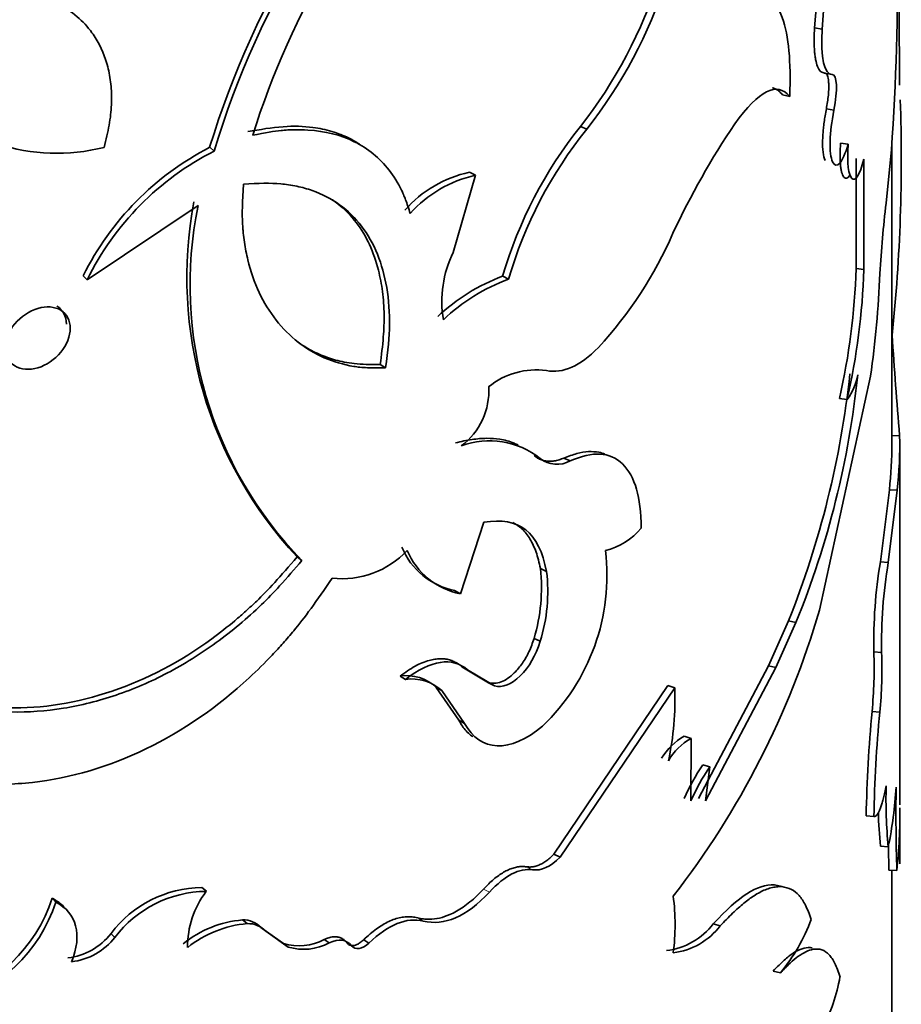
# Model space of a CAD drawing. Units: millimetres. Extents: x 0 to 1597, y 0 to 2037.
# Drawn here: x 1451 to 1462, y 522 to 535 of the extents above; entities that cross this region are included whole.
import ezdxf

# ---------------------------------------------------------------- set-up
doc = ezdxf.new("R2010")
doc.units = ezdxf.units.MM
doc.layers.add('DV6_Défaut', color=7, linetype='Continuous')
doc.layers.add('Défaut', color=7, linetype='Continuous')

# ---------------------------------------------------------------- blocks, each defined once
blk = doc.blocks.new('SE5')
at = {"layer": 'DV6_Défaut', "color": 7, "linetype": 'Continuous', "lineweight": 35}
for p, q in [((1461.112, 534.402), (1461.196, 535.474)), ((1461.207, 534.384), (1461.292, 535.457)), ((1461.112, 534.402), (1461.207, 534.384)), ((1461.239, 533.827), (1461.335, 533.81)), ((1460.705, 533.553), (1460.798, 533.532)), ((1461.261, 533.374), (1461.357, 533.357)), ((1458.148, 533.149), (1458.228, 533.115)), ((1461.44, 532.939), (1461.537, 532.925)), ((1462.092, 529.051), (1462.092, 532.963)), ((1453.454, 532.887), (1453.51, 532.839)), ((1462.018, 532.179), (1462.085, 532.857)), ((1461.637, 531.351), (1461.639, 532.747)), ((1461.735, 531.339), (1461.737, 532.735)), ((1456.818, 532.532), (1456.536, 531.556)), ((1456.744, 532.571), (1456.818, 532.532)), ((1451.902, 531.209), (1453.308, 532.148)), ((1461.637, 531.351), (1461.735, 531.339)), ((1451.853, 531.259), (1451.902, 531.209)), ((1457.163, 531.256), (1457.238, 531.218)), ((1455.613, 530.137), (1455.681, 530.095)), ((1461.175, 527.026), (1461.82, 529.986)), ((1461.426, 529.707), (1461.522, 529.692)), ((1462.089, 529.234), (1462.189, 529.235)), ((1462.192, 524.559), (1462.192, 529.114)), ((1457.939, 528.951), (1458.018, 528.916)), ((1462.059, 528.549), (1461.945, 527.635)), ((1462.159, 528.545), (1462.044, 527.628)), ((1462.059, 528.549), (1462.159, 528.545)), ((1456.926, 528.137), (1456.627, 527.232)), ((1454.559, 527.699), (1454.622, 527.654)), ((1457.64, 527.552), (1457.718, 527.515)), ((1461.945, 527.635), (1462.044, 527.628)), ((1456.555, 527.272), (1456.627, 527.232)), ((1460.529, 526.319), (1460.783, 526.89)), ((1460.621, 526.297), (1460.875, 526.866)), ((1460.783, 526.889), (1460.875, 526.866)), ((1457.56, 526.667), (1457.638, 526.63)), ((1461.862, 526.495), (1461.961, 526.486)), ((1456.647, 526.307), (1456.719, 526.268)), ((1456.647, 526.307), (1456.984, 526.103)), ((1459.644, 524.637), (1460.529, 526.319)), ((1459.732, 524.609), (1460.621, 526.297)), ((1460.529, 526.319), (1460.621, 526.297)), ((1455.864, 526.19), (1455.932, 526.148)), ((1456.719, 526.268), (1457.058, 526.065)), ((1456.321, 526.046), (1456.392, 526.005)), ((1456.609, 525.629), (1456.321, 526.046)), ((1456.984, 526.103), (1457.058, 526.065)), ((1457.812, 523.932), (1459.255, 526.071)), ((1457.891, 523.896), (1459.341, 526.042)), ((1459.255, 526.071), (1459.341, 526.042)), ((1456.681, 525.59), (1456.392, 526.005)), ((1461.84, 525.742), (1461.938, 525.733)), ((1456.609, 525.629), (1456.681, 525.59)), ((1459.462, 525.427), (1459.548, 525.398)), ((1459.548, 525.398), (1459.547, 524.609)), ((1459.697, 525.067), (1459.785, 525.039)), ((1459.785, 525.039), (1459.732, 524.609)), ((1461.766, 524.419), (1461.864, 524.409)), ((1457.812, 523.932), (1457.891, 523.896)), ((1461.945, 524.034), (1462.044, 524.027)), ((1462.054, 523.732), (1462.154, 523.728)), ((1462.092, 520.523), (1462.092, 523.73)), ((1460.604, 523.546), (1460.697, 523.525)), ((1453.354, 523.511), (1453.411, 523.463)), ((1451.459, 523.376), (1451.506, 523.325)), ((1453.87, 523.101), (1453.929, 523.054)), ((1459.829, 523.052), (1459.918, 523.025)), ((1452.203, 522.929), (1452.254, 522.879)), ((1454.103, 523.004), (1454.163, 522.958)), ((1454.103, 523.004), (1454.387, 522.802)), ((1454.163, 522.958), (1454.449, 522.757)), ((1454.387, 522.802), (1454.449, 522.757)), ((1454.902, 522.853), (1454.966, 522.809)), ((1455.185, 522.818), (1455.25, 522.774)), ((1455.403, 522.85), (1455.469, 522.807)), ((1460.587, 522.453), (1460.68, 522.431))]:
    blk.add_line(p, q, dxfattribs=at)
at = {"layer": 'DV6_Défaut', "color": 7, "linetype": 'Continuous', "lineweight": 18}
for p, q in [((1457.56, 528.983), (1457.638, 528.946)), ((1457.466, 523.773), (1457.542, 523.736)), ((1456.921, 523.492), (1456.995, 523.453)), ((1456.087, 523.128), (1456.157, 523.086))]:
    blk.add_line(p, q, dxfattribs=at)
at = {"layer": 'DV6_Défaut', "color": 7, "linetype": 'Continuous', "lineweight": 35}
for centre, radius, start, end in [((1464.172, 529.63), 11.203, 133.0043, 163.0987), ((1464.014, 529.706), 10.961, 132.5365, 163.3886), ((1464.136, 529.854), 10.627, 136.1167, 162.5574), ((1431.416, 535.019), 30.745, 355.9664, 0.7713), ((1453.29, 536.935), 6.158, 322.0685, 342.0468), ((1453.405, 536.894), 6.127, 321.9231, 342.0629), ((1451.519, 535.234), 2.423, 219.6197, 284.2812), ((1440.996, 532.725), 21.214, 354.0032, 2.0661), ((1462.495, 529.685), 5.559, 141.4455, 163.5865), ((1468.773, 527.366), 10.443, 146.1449, 154.8803), ((1462.465, 529.697), 5.444, 141.1058, 163.7795), ((1455.126, 529.641), 3.651, 117.254, 153.6881), ((1455.167, 529.595), 3.643, 117.0553, 153.7023), ((1457.065, 531.083), 1.522, 102.1755, 138.5769), ((1457.143, 531.032), 1.535, 102.2413, 138.5111), ((1458.362, 531.243), 5.198, 169.4377, 222.9848), ((1458.206, 531.141), 5.001, 168.3852, 224.2098), ((1474.84, 530.606), 12.918, 173.0058, 176.9665), ((1454.497, 533.908), 5.263, 317.4781, 336.3696), ((1457.823, 530.933), 1.43, 154.1617, 189.2589), ((1453.311, 531.584), 8.329, 346.9769, 358.397), ((1453.523, 531.559), 8.214, 346.8622, 358.4618), ((1447.83, 531.923), 14.124, 352.1181, 357.4308), ((1458.054, 528.908), 2.511, 110.79, 133.0338), ((1458.065, 528.969), 2.395, 110.1844, 133.6394), ((1526.484, 534.662), 64.524, 183.69009, 184.82385), ((1457.591, 529.103), 0.965, 82.4772, 128.8934), ((1449.685, 531.308), 11.945, 338.2896, 353.803), ((1450.321, 531.165), 11.396, 337.8427, 354.1631), ((1460.967, 530.119), 0.701, 322.5055, 350.6858), ((1456.119, 529.8), 0.869, 306.7855, 3.5568), ((1456.998, 528.139), 1.03, 51.6269, 110.3958), ((1456.867, 529.117), 5.323, 353.8326, 1.2732), ((1457.042, 529.107), 5.048, 353.6508, 0.3619), ((1457.851, 529.22), 0.348, 232.0472, 298.7333), ((1458.247, 528.625), 0.874, 284.3932, 320.1071), ((1455.125, 528.563), 1.141, 263.8662, 316.6436), ((1456.734, 528.172), 0.917, 202.4049, 258.7359), ((1456.81, 528.143), 0.929, 202.9895, 258.6287), ((1455.833, 527.466), 2.65, 313.8232, 6.7659), ((1455.412, 527.306), 2.242, 343.4167, 6.2828), ((1468.109, 526.613), 6.248, 170.5882, 181.0854), ((1468.164, 526.607), 6.204, 170.5286, 181.1164), ((1455.62, 527.259), 2.114, 342.6846, 6.9669), ((1450.749, 530.072), 10.862, 322.1205, 343.711), ((1456.224, 526.286), 5.642, 354.4659, 2.1161), ((1456.263, 526.28), 5.702, 354.4966, 2.0701), ((1455.939, 525.634), 0.562, 47.2338, 97.7659), ((1456.009, 525.585), 0.568, 47.6681, 97.7892), ((1455.658, 525.894), 3.686, 347.8402, 2.3005), ((1478.803, 524.128), 17.04, 174.5644, 179.0206), ((1478.734, 524.124), 16.873, 174.5271, 179.0319), ((1459.818, 524.776), 0.742, 118.6991, 149.9275), ((1459.911, 524.739), 0.752, 118.8369, 149.7906), ((1461.899, 523.57), 2.662, 145.8081, 156.369), ((1461.999, 523.533), 2.678, 145.7694, 156.3049), ((1468.393, 524.628), 6.377, 178.4696, 185.4155), ((1457.138, 525.062), 5.014, 348.0883, 356.8256), ((1483.84, 524.453), 21.698, 179.1263, 181.9144), ((1468.323, 524.635), 6.406, 181.5353, 185.3914), ((1455.75, 524.428), 6.442, 353.7615, 0.837), ((1426.636, 524.219), 35.557, 359.3405, 0.4891), ((1484.252, 524.46), 22.21, 181.0137, 181.8801), ((1453.363, 522.065), 1.445, 90.3291, 143.3264), ((1453.426, 521.995), 1.468, 90.61, 142.9815), ((1454.312, 522.769), 1.138, 142.3962, 180.8698), ((1449.605, 523.977), 1.949, 284.9867, 342.0442), ((1449.641, 523.937), 1.963, 285.0005, 341.8291), ((1456.62, 523.043), 2.726, 352.4159, 7.5841), ((1453.989, 521.717), 1.389, 94.9163, 128.7684), ((1454.053, 521.653), 1.407, 95.0574, 128.6274), ((1453.882, 522.8), 0.301, 42.6107, 92.3001), ((1453.941, 522.751), 0.303, 42.9494, 92.3714), ((1459.133, 523.582), 0.875, 276.8209, 322.7452), ((1458.895, 523.907), 2.316, 320.3973, 339.818), ((1451.563, 523.428), 0.813, 276.7022, 322.0666), ((1459.206, 523.576), 0.9, 277.4503, 322.3125), ((1451.607, 523.388), 0.823, 276.8542, 321.8124), ((1454.583, 523.459), 0.685, 253.4403, 297.7899), ((1454.643, 523.424), 0.695, 253.7463, 297.6915), ((1459.342, 522.738), 2.122, 331.5624, 350.2423)]:
    blk.add_arc(centre, radius, start, end, dxfattribs=at)
for points, knots in [([(1462.161, 535.614), (1462.163, 535.547), (1462.169, 535.33), (1462.176, 534.962), (1462.182, 534.535), (1462.186, 534.104), (1462.187, 533.828), (1462.188, 533.673)], [0, 0, 0, 0, 0.09915, 0.323686, 0.549866, 0.747997, 1, 1, 1, 1]), ([(1460.309, 534.843), (1460.405, 534.85), (1460.482, 534.83), (1460.605, 534.732), (1460.661, 534.646), (1460.744, 534.413), (1460.773, 534.267), (1460.802, 533.948), (1460.806, 533.756), (1460.798, 533.532)], [0, 0, 0, 0, 0.25, 0.25, 0.5, 0.5, 0.75, 0.75, 1, 1, 1, 1]), ([(1452.116, 532.886), (1452.129, 532.935), (1452.154, 533.029), (1452.181, 533.167), (1452.201, 533.299), (1452.211, 533.423), (1452.214, 533.583), (1452.196, 533.774), (1452.145, 533.984), (1452.068, 534.174), (1451.953, 534.366), (1451.777, 534.556), (1451.609, 534.662), (1451.521, 534.717)], [0, 0, 0, 0, 0.061839, 0.121132, 0.178056, 0.232812, 0.285627, 0.392389, 0.499802, 0.60001, 0.699808, 0.842706, 1, 1, 1, 1]), ([(1461.239, 533.827), (1461.224, 533.83), (1461.194, 533.835), (1461.156, 533.886), (1461.133, 533.956), (1461.12, 534.027), (1461.112, 534.088), (1461.108, 534.156), (1461.106, 534.231), (1461.107, 534.313), (1461.11, 534.372), (1461.112, 534.402)], [0, 0, 0, 0, 0.172882, 0.337242, 0.49932, 0.580718, 0.661864, 0.74358, 0.826672, 0.911909, 1, 1, 1, 1]), ([(1461.261, 533.373), (1461.271, 533.433), (1461.291, 533.549), (1461.293, 533.672), (1461.287, 533.743), (1461.28, 533.781), (1461.27, 533.807), (1461.256, 533.824), (1461.245, 533.826), (1461.239, 533.827)], [0, 0, 0, 0, 0.254482, 0.498918, 0.599052, 0.696139, 0.793299, 0.893641, 1, 1, 1, 1]), ([(1460.705, 533.553), (1460.692, 533.567), (1460.667, 533.595), (1460.626, 533.623), (1460.595, 533.635), (1460.579, 533.639), (1460.578, 533.64)], [0, 0, 0, 0, 0.333907, 0.657597, 0.972679, 1, 1, 1, 1]), ([(1461.244, 532.72), (1461.233, 532.745), (1461.215, 532.815), (1461.212, 532.943), (1461.217, 533.051), (1461.223, 533.126), (1461.233, 533.205), (1461.246, 533.288), (1461.256, 533.345), (1461.261, 533.373)], [0, 0, 0, 0, 0.249446, 0.499128, 0.595306, 0.691765, 0.790283, 0.892529, 1, 1, 1, 1]), ([(1461.537, 532.925), (1461.501, 532.805), (1461.465, 532.725), (1461.396, 532.649), (1461.363, 532.651), (1461.316, 532.755), (1461.306, 532.842), (1461.313, 533.087), (1461.328, 533.203), (1461.357, 533.357)], [0, 0, 0, 0, 0.25, 0.25, 0.5, 0.5, 0.75, 0.75, 1, 1, 1, 1]), ([(1453.938, 533.086), (1454.089, 533.112), (1454.378, 533.161), (1454.73, 533.152), (1455.004, 533.093), (1455.198, 533.017), (1455.308, 532.953), (1455.35, 532.926)], [0, 0, 0, 0, 0.277098, 0.529681, 0.70536, 0.883112, 1, 1, 1, 1]), ([(1453.997, 533.039), (1454.155, 533.071), (1454.274, 533.091), (1454.379, 533.101), (1454.416, 533.104), (1454.472, 533.108), (1454.501, 533.109), (1454.585, 533.11), (1454.641, 533.109), (1454.919, 533.092), (1455.11, 533.044), (1455.459, 532.872), (1455.605, 532.752), (1455.784, 532.521), (1455.837, 532.436), (1455.892, 532.323), (1455.898, 532.311), (1455.915, 532.269), (1455.924, 532.247), (1455.952, 532.172), (1455.972, 532.115), (1455.993, 532.049)], [0, 0, 0, 0, 0.125, 0.125, 0.15625, 0.15625, 0.1875, 0.1875, 0.25, 0.25, 0.5, 0.5, 0.75, 0.75, 0.875, 0.875, 0.90625, 0.90625, 0.9375, 0.9375, 1, 1, 1, 1]), ([(1461.559, 532.535), (1461.559, 532.535), (1461.547, 532.515), (1461.521, 532.489), (1461.492, 532.497), (1461.472, 532.523), (1461.459, 532.553), (1461.449, 532.593), (1461.441, 532.643), (1461.437, 532.703), (1461.435, 532.773), (1461.436, 532.852), (1461.439, 532.91), (1461.44, 532.939)], [0, 0, 0, 0, 0.0007518, 0.160544, 0.3289317, 0.4150355, 0.4975865, 0.5779808, 0.6577281, 0.7383743, 0.8214151, 0.9082226, 1, 1, 1, 1]), ([(1461.737, 532.735), (1461.681, 532.531), (1461.629, 532.45), (1461.54, 532.532), (1461.523, 532.676), (1461.537, 532.925)], [0, 0, 0, 0, 0.5, 0.5, 1, 1, 1, 1]), ([(1453.881, 532.418), (1453.866, 532.205), (1453.862, 532.039), (1453.87, 531.905), (1453.872, 531.88), (1453.875, 531.841), (1453.877, 531.821), (1453.883, 531.762), (1453.888, 531.723), (1453.905, 531.608), (1453.919, 531.533), (1454.008, 531.165), (1454.128, 530.911), (1454.462, 530.485), (1454.666, 530.326), (1455.023, 530.17), (1455.147, 530.134), (1455.293, 530.109), (1455.302, 530.108), (1455.328, 530.105), (1455.342, 530.103), (1455.385, 530.099), (1455.417, 530.097), (1455.518, 530.092), (1455.595, 530.092), (1455.681, 530.095)], [0, 0, 0, 0, 0.125, 0.125, 0.140625, 0.140625, 0.15625, 0.15625, 0.1875, 0.1875, 0.25, 0.25, 0.5, 0.5, 0.75, 0.75, 0.875, 0.875, 0.890625, 0.890625, 0.90625, 0.90625, 0.9375, 0.9375, 1, 1, 1, 1]), ([(1455.681, 530.095), (1455.711, 530.31), (1455.727, 530.49), (1455.732, 530.781), (1455.72, 530.957), (1455.644, 531.413), (1455.537, 531.677), (1455.216, 532.098), (1455.005, 532.249), (1454.689, 532.361), (1454.624, 532.379), (1454.521, 532.401), (1454.486, 532.407), (1454.415, 532.418), (1454.387, 532.421), (1454.227, 532.435), (1454.069, 532.433), (1453.881, 532.418)], [0, 0, 0, 0, 0.125, 0.125, 0.25, 0.25, 0.5, 0.5, 0.75, 0.75, 0.8125, 0.8125, 0.84375, 0.84375, 0.875, 0.875, 1, 1, 1, 1]), ([(1455.613, 530.137), (1455.628, 530.254), (1455.655, 530.469), (1455.667, 530.779), (1455.646, 531.062), (1455.589, 531.363), (1455.485, 531.662), (1455.315, 531.946), (1455.144, 532.122), (1455.031, 532.205), (1455.007, 532.222)], [0, 0, 0, 0, 0.128645, 0.235764, 0.353808, 0.471512, 0.628628, 0.785729, 0.954002, 1, 1, 1, 1]), ([(1451.687, 530.595), (1451.687, 530.693), (1451.599, 530.862), (1451.279, 530.886), (1450.955, 530.671), (1450.819, 530.338), (1450.955, 530.081), (1451.279, 530.053), (1451.599, 530.272), (1451.687, 530.497), (1451.687, 530.595)], [0, 0, 0, 0, 0.12478, 0.25, 0.37522, 0.5, 0.62478, 0.75, 0.87522, 1, 1, 1, 1]), ([(1454.56, 530.427), (1454.618, 530.385), (1454.741, 530.309), (1454.941, 530.221), (1455.124, 530.169), (1455.29, 530.144), (1455.443, 530.135), (1455.554, 530.136), (1455.613, 530.137)], [0, 0, 0, 0, 0.194671, 0.396212, 0.597386, 0.712153, 0.846249, 1, 1, 1, 1]), ([(1456.566, 529.144), (1456.637, 529.16), (1456.773, 529.19), (1456.96, 529.205), (1457.106, 529.196), (1457.219, 529.171), (1457.297, 529.144), (1457.343, 529.123), (1457.361, 529.115)], [0, 0, 0, 0, 0.23521, 0.45624, 0.665158, 0.789324, 0.917511, 1, 1, 1, 1]), ([(1457.939, 528.951), (1457.994, 528.972), (1458.102, 529.013), (1458.25, 529.037), (1458.367, 529.03), (1458.432, 529.011), (1458.456, 529.001)], [0, 0, 0, 0, 0.287821, 0.563359, 0.831136, 1, 1, 1, 1]), ([(1457.56, 528.983), (1457.575, 528.972), (1457.604, 528.949), (1457.653, 528.926), (1457.705, 528.912), (1457.759, 528.908), (1457.816, 528.913), (1457.877, 528.926), (1457.918, 528.943), (1457.939, 528.951)], [0, 0, 0, 0, 0.145961, 0.288834, 0.429823, 0.570178, 0.711166, 0.854039, 1, 1, 1, 1]), ([(1458.018, 528.916), (1458.164, 528.977), (1458.289, 529.006), (1458.5, 528.995), (1458.6, 528.953), (1458.76, 528.799), (1458.82, 528.688), (1458.896, 528.426), (1458.916, 528.262), (1458.918, 528.064)], [0, 0, 0, 0, 0.25, 0.25, 0.5, 0.5, 0.75, 0.75, 1, 1, 1, 1]), ([(1457.64, 527.552), (1457.632, 527.589), (1457.617, 527.661), (1457.587, 527.761), (1457.551, 527.85), (1457.509, 527.928), (1457.462, 527.997), (1457.408, 528.055), (1457.35, 528.1), (1457.31, 528.124), (1457.29, 528.134)], [0, 0, 0, 0, 0.136857, 0.269452, 0.398455, 0.524593, 0.648644, 0.771427, 0.893783, 1, 1, 1, 1]), ([(1454.559, 527.699), (1454.354, 527.454), (1454.183, 527.269), (1454.032, 527.124), (1454.004, 527.097), (1453.958, 527.055), (1453.935, 527.034), (1453.866, 526.972), (1453.819, 526.931), (1453.677, 526.811), (1453.579, 526.735), (1453.08, 526.37), (1452.66, 526.149), (1451.774, 525.848), (1451.333, 525.778), (1450.679, 525.791), (1450.467, 525.814), (1450.236, 525.862), (1450.223, 525.865), (1450.182, 525.875), (1450.161, 525.88), (1450.095, 525.897), (1450.049, 525.911), (1449.901, 525.957), (1449.791, 525.995), (1449.669, 526.041)], [0, 0, 0, 0, 0.125, 0.125, 0.140625, 0.140625, 0.15625, 0.15625, 0.1875, 0.1875, 0.25, 0.25, 0.5, 0.5, 0.75, 0.75, 0.875, 0.875, 0.890625, 0.890625, 0.90625, 0.90625, 0.9375, 0.9375, 1, 1, 1, 1]), ([(1454.622, 527.654), (1454.528, 527.545), (1454.363, 527.352), (1454.1, 527.079), (1453.832, 526.84), (1453.441, 526.534), (1452.923, 526.21), (1452.27, 525.93), (1451.601, 525.762), (1451.047, 525.723), (1450.616, 525.75), (1450.314, 525.796), (1450.011, 525.877), (1449.817, 525.948), (1449.707, 525.988)], [0, 0, 0, 0, 0.07059, 0.124906, 0.187256, 0.24997, 0.374839, 0.5, 0.625122, 0.75003, 0.812703, 0.875094, 0.929391, 1, 1, 1, 1]), ([(1455.004, 527.429), (1454.81, 527.141), (1454.647, 526.919), (1454.501, 526.743), (1454.473, 526.711), (1454.429, 526.659), (1454.406, 526.633), (1454.338, 526.556), (1454.292, 526.506), (1454.151, 526.357), (1454.054, 526.261), (1453.552, 525.797), (1453.118, 525.496), (1452.176, 525.04), (1451.697, 524.898), (1450.968, 524.816), (1450.73, 524.811), (1450.466, 524.83), (1450.451, 524.831), (1450.405, 524.836), (1450.38, 524.838), (1450.305, 524.848), (1450.252, 524.856), (1450.081, 524.884), (1449.953, 524.91), (1449.812, 524.943)], [0, 0, 0, 0, 0.125, 0.125, 0.140625, 0.140625, 0.15625, 0.15625, 0.1875, 0.1875, 0.25, 0.25, 0.5, 0.5, 0.75, 0.75, 0.875, 0.875, 0.890625, 0.890625, 0.90625, 0.90625, 0.9375, 0.9375, 1, 1, 1, 1]), ([(1456.984, 526.103), (1457.036, 526.099), (1457.137, 526.091), (1457.276, 526.193), (1457.364, 526.287), (1457.413, 526.352), (1457.458, 526.423), (1457.497, 526.499), (1457.532, 526.581), (1457.551, 526.638), (1457.56, 526.667)], [0, 0, 0, 0, 0.254629, 0.498536, 0.5823, 0.663476, 0.74395, 0.82566, 0.910456, 1, 1, 1, 1]), ([(1457.058, 526.065), (1457.163, 526.039), (1457.272, 526.082), (1457.499, 526.304), (1457.582, 526.45), (1457.638, 526.63)], [0, 0, 0, 0, 0.5, 0.5, 1, 1, 1, 1]), ([(1455.864, 526.19), (1455.928, 526.235), (1456.052, 526.323), (1456.2, 526.382), (1456.303, 526.405), (1456.369, 526.41), (1456.431, 526.408), (1456.49, 526.396), (1456.546, 526.375), (1456.599, 526.346), (1456.631, 526.321), (1456.647, 526.307)], [0, 0, 0, 0, 0.213876, 0.417083, 0.499456, 0.58028, 0.661186, 0.742913, 0.826181, 0.911667, 1, 1, 1, 1]), ([(1456.785, 525.421), (1456.775, 525.428), (1456.746, 525.45), (1456.701, 525.493), (1456.651, 525.555), (1456.623, 525.604), (1456.609, 525.629)], [0, 0, 0, 0, 0.13781, 0.417449, 0.704196, 1, 1, 1, 1]), ([(1461.864, 524.409), (1461.87, 524.41), (1461.882, 524.413), (1461.9, 524.428), (1461.917, 524.453), (1461.935, 524.487), (1461.952, 524.53), (1461.969, 524.583), (1461.986, 524.646), (1462.003, 524.717), (1462.013, 524.771), (1462.018, 524.799)], [0, 0, 0, 0, 0.114976, 0.227048, 0.337003, 0.445677, 0.553934, 0.662648, 0.772683, 0.884872, 1, 1, 1, 1]), ([(1457.466, 523.773), (1457.481, 523.772), (1457.511, 523.769), (1457.559, 523.775), (1457.608, 523.789), (1457.658, 523.812), (1457.709, 523.843), (1457.761, 523.883), (1457.795, 523.915), (1457.812, 523.932)], [0, 0, 0, 0, 0.147475, 0.290369, 0.430441, 0.56956, 0.709632, 0.852525, 1, 1, 1, 1]), ([(1456.921, 523.492), (1456.943, 523.514), (1456.985, 523.559), (1457.049, 523.616), (1457.112, 523.665), (1457.174, 523.705), (1457.235, 523.737), (1457.295, 523.76), (1457.353, 523.773), (1457.411, 523.779), (1457.447, 523.775), (1457.466, 523.773)], [0, 0, 0, 0, 0.116909, 0.229537, 0.339006, 0.446536, 0.553413, 0.660949, 0.770428, 0.883072, 1, 1, 1, 1]), ([(1456.087, 523.128), (1456.111, 523.122), (1456.158, 523.112), (1456.25, 523.108), (1456.361, 523.12), (1456.478, 523.158), (1456.579, 523.209), (1456.664, 523.263), (1456.75, 523.328), (1456.836, 523.404), (1456.892, 523.462), (1456.921, 523.492)], [0, 0, 0, 0, 0.097028, 0.190788, 0.347252, 0.499633, 0.595636, 0.6927, 0.791831, 0.893976, 1, 1, 1, 1]), ([(1460.697, 523.525), (1460.674, 523.524), (1460.63, 523.522), (1460.561, 523.508), (1460.49, 523.485), (1460.419, 523.452), (1460.329, 523.4), (1460.216, 523.315), (1460.073, 523.188), (1459.971, 523.081), (1459.918, 523.025)], [0, 0, 0, 0, 0.106489, 0.209423, 0.309087, 0.405796, 0.499891, 0.658092, 0.824312, 1, 1, 1, 1]), ([(1461.069, 523.108), (1461.058, 523.141), (1461.035, 523.205), (1460.998, 523.287), (1460.959, 523.356), (1460.902, 523.431), (1460.819, 523.497), (1460.738, 523.515), (1460.697, 523.525)], [0, 0, 0, 0, 0.133577, 0.261141, 0.38307, 0.4998, 0.738456, 1, 1, 1, 1]), ([(1451.459, 523.376), (1451.499, 523.352), (1451.554, 523.32), (1451.598, 523.276), (1451.609, 523.264)], [0, 0, 0, 0, 0.735145, 1, 1, 1, 1]), ([(1455.403, 522.85), (1455.43, 522.875), (1455.483, 522.924), (1455.564, 522.987), (1455.643, 523.04), (1455.721, 523.082), (1455.798, 523.113), (1455.873, 523.133), (1455.946, 523.142), (1456.018, 523.141), (1456.064, 523.132), (1456.087, 523.128)], [0, 0, 0, 0, 0.117899, 0.230794, 0.339975, 0.44687, 0.552996, 0.659904, 0.769114, 0.882049, 1, 1, 1, 1]), ([(1454.902, 522.853), (1454.922, 522.861), (1454.961, 522.877), (1455.016, 522.888), (1455.067, 522.888), (1455.112, 522.877), (1455.152, 522.853), (1455.174, 522.83), (1455.185, 522.818)], [0, 0, 0, 0, 0.174777, 0.339909, 0.5, 0.660091, 0.825223, 1, 1, 1, 1]), ([(1455.185, 522.818), (1455.194, 522.808), (1455.21, 522.79), (1455.243, 522.776), (1455.279, 522.775), (1455.318, 522.787), (1455.36, 522.813), (1455.388, 522.837), (1455.403, 522.85)], [0, 0, 0, 0, 0.183743, 0.347363, 0.499938, 0.652528, 0.816192, 1, 1, 1, 1]), ([(1461.081, 522.747), (1461.073, 522.749), (1461.065, 522.75), (1460.993, 522.755), (1460.922, 522.732), (1460.803, 522.656), (1460.769, 522.629), (1460.687, 522.555), (1460.64, 522.508), (1460.587, 522.453)], [0, 0, 0, 0, 0.062652, 0.062652, 0.531326, 0.531326, 0.765663, 0.765663, 1, 1, 1, 1]), ([(1461.434, 522.378), (1461.423, 522.41), (1461.403, 522.472), (1461.37, 522.55), (1461.334, 522.614), (1461.282, 522.681), (1461.206, 522.731), (1461.106, 522.737), (1461.004, 522.703), (1460.906, 522.645), (1460.798, 522.553), (1460.721, 522.474), (1460.68, 522.431)], [0, 0, 0, 0, 0.077336, 0.150504, 0.219745, 0.285342, 0.427941, 0.571012, 0.678031, 0.786396, 0.884254, 1, 1, 1, 1])]:
    blk.add_open_spline(points, degree=3, knots=knots, dxfattribs=at)
for points in [[(1461.335, 533.81), (1461.236, 533.808), (1461.186, 534.015), (1461.207, 534.384)], [(1461.357, 533.357), (1461.406, 533.608), (1461.397, 533.81), (1461.335, 533.81)], [(1460.798, 533.532), (1460.633, 533.726), (1460.41, 533.608), (1460.101, 533.183)], [(1451.64, 530.646), (1451.639, 530.75), (1451.594, 530.829), (1451.52, 530.875)], [(1458.375, 530.351), (1458.144, 530.114), (1457.923, 530.018), (1457.718, 530.059)], [(1457.718, 527.515), (1457.625, 528.012), (1457.373, 528.213), (1456.926, 528.137)], [(1455.932, 526.148), (1456.254, 526.392), (1456.526, 526.436), (1456.719, 526.268)], [(1457.668, 525.555), (1457.253, 525.208), (1456.878, 525.226), (1456.681, 525.59)], [(1457.542, 523.736), (1457.651, 523.72), (1457.767, 523.774), (1457.891, 523.896)], [(1456.995, 523.453), (1457.193, 523.665), (1457.375, 523.76), (1457.542, 523.736)], [(1460.604, 523.546), (1460.378, 523.55), (1460.16, 523.406), (1459.829, 523.052)], [(1456.157, 523.086), (1456.424, 523.021), (1456.705, 523.142), (1456.995, 523.453)], [(1451.506, 523.325), (1451.77, 523.192), (1451.843, 522.911), (1451.705, 522.57)], [(1455.469, 522.807), (1455.719, 523.044), (1455.947, 523.137), (1456.157, 523.086)], [(1454.966, 522.809), (1455.091, 522.865), (1455.185, 522.854), (1455.25, 522.774)], [(1455.25, 522.774), (1455.299, 522.715), (1455.385, 522.728), (1455.469, 522.807)]]:
    blk.add_open_spline(points, degree=3, dxfattribs=at)

msp = doc.modelspace()

# ---------------------------------------------------------------- block references
at = {"layer": 'Défaut'}
msp.add_blockref('SE5', (0, 0), dxfattribs=at)

doc.saveas('drawing.dxf')
